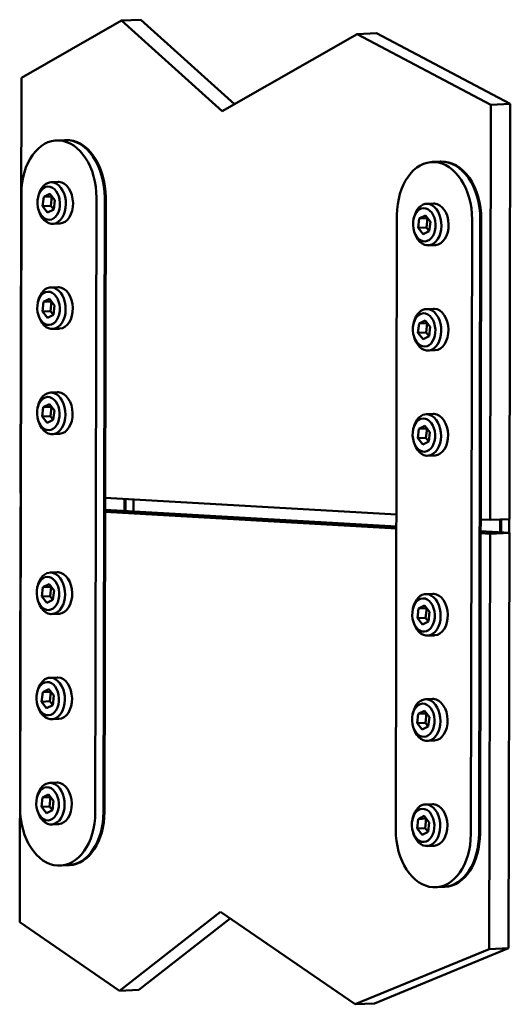
# Model space of a CAD drawing. Extents: x 210 to 2652, y 226 to 1833.
# Drawn here: x 2299 to 2652, y 1122 to 1833 of the extents above; entities that cross this region are included whole.
import ezdxf

# ---------------------------------------------------------------- set-up
doc = ezdxf.new("R2010")
doc.units = 0

msp = doc.modelspace()

# ---------------------------------------------------------------- linework, layer by layer
at = {"linetype": 'Continuous', "lineweight": 50}
for p, q in [((2299.87, 1790.66), (2372.04, 1831.98)), ((2386.03, 1832.6), (2372.04, 1831.98)), ((2372.04, 1831.98), (2444.6, 1766.54)), ((2453.58, 1771.68), (2386.03, 1832.6)), ((2444.6, 1766.54), (2541.87, 1822.22)), ((2555.85, 1822.85), (2541.87, 1822.22)), ((2541.87, 1822.22), (2638.37, 1771.21)), ((2652.36, 1771.84), (2555.85, 1822.85)), ((2299.26, 1491.05), (2299.87, 1790.66)), ((2638.37, 1771.21), (2637.76, 1471.6)), ((2652.36, 1771.84), (2638.37, 1771.21)), ((2651.75, 1472.23), (2652.36, 1771.84)), ((2325.13, 1745.48), (2331.02, 1745.75)), ((2331.02, 1745.75), (2331.75, 1745.78)), ((2595.94, 1729.92), (2601.82, 1730.19)), ((2601.82, 1730.19), (2602.56, 1730.22)), ((2321.09, 1715.28), (2326.24, 1715.52)), ((2298.94, 1263.66), (2299.84, 1707.08)), ((2311.9, 1704.62), (2312.19, 1705.83)), ((2315.94, 1704.8), (2320.33, 1706.98)), ((2320.33, 1706.98), (2323.95, 1702.39)), ((2315.16, 1698.01), (2315.94, 1704.8)), ((2315.16, 1698.01), (2321.05, 1698.28)), ((2315.94, 1704.8), (2321.82, 1705.06)), ((2321.82, 1705.06), (2321.05, 1698.28)), ((2321.05, 1698.28), (2323.16, 1695.6)), ((2321.84, 1705.07), (2321.82, 1705.06)), ((2323.95, 1702.39), (2323.17, 1695.6)), ((2354, 1703.97), (2353.1, 1260.55)), ((2358.99, 1260.81), (2359.89, 1704.23)), ((2359.89, 1704.23), (2358.99, 1260.81)), ((2359.73, 1260.84), (2360.63, 1704.27)), ((2591.9, 1699.73), (2597.05, 1699.96)), ((2312.33, 1695.11), (2312.73, 1693.94)), ((2318.78, 1693.42), (2315.16, 1698.01)), ((2323.17, 1695.6), (2318.78, 1693.42)), ((2569.75, 1248.1), (2570.65, 1691.52)), ((2586.74, 1689.24), (2591.14, 1691.42)), ((2591.14, 1691.42), (2594.76, 1686.83)), ((2322.43, 1685.31), (2327.59, 1685.55)), ((2582.71, 1689.06), (2583, 1690.27)), ((2585.97, 1682.46), (2586.74, 1689.24)), ((2586.74, 1689.24), (2592.63, 1689.5)), ((2592.63, 1689.5), (2591.85, 1682.72)), ((2592.64, 1689.51), (2592.63, 1689.5)), ((2594.76, 1686.83), (2593.98, 1680.04)), ((2624.81, 1688.41), (2623.91, 1244.99)), ((2629.8, 1245.25), (2630.7, 1688.67)), ((2630.7, 1688.67), (2629.8, 1245.25)), ((2630.53, 1245.28), (2631.43, 1688.71)), ((2583.13, 1679.55), (2583.53, 1678.38)), ((2585.97, 1682.46), (2591.85, 1682.72)), ((2589.58, 1677.86), (2585.97, 1682.46)), ((2593.98, 1680.04), (2589.58, 1677.86)), ((2591.85, 1682.72), (2593.96, 1680.04)), ((2593.24, 1669.76), (2598.39, 1669.99)), ((2320.94, 1639.38), (2326.09, 1639.61)), ((2311.75, 1628.72), (2312.04, 1629.93)), ((2315.01, 1622.11), (2315.78, 1628.9)), ((2315.78, 1628.9), (2320.18, 1631.08)), ((2315.78, 1628.9), (2321.67, 1629.16)), ((2320.18, 1631.08), (2323.79, 1626.48)), ((2321.67, 1629.16), (2320.89, 1622.38)), ((2321.68, 1629.17), (2321.67, 1629.16)), ((2315.01, 1622.11), (2320.89, 1622.38)), ((2318.62, 1617.52), (2315.01, 1622.11)), ((2320.89, 1622.38), (2323, 1619.7)), ((2323.79, 1626.48), (2323.02, 1619.7)), ((2591.74, 1623.82), (2596.89, 1624.06)), ((2312.17, 1619.21), (2312.57, 1618.03)), ((2323.02, 1619.7), (2318.62, 1617.52)), ((2582.55, 1613.16), (2582.85, 1614.37)), ((2585.81, 1606.55), (2586.59, 1613.34)), ((2586.59, 1613.34), (2590.98, 1615.52)), ((2586.59, 1613.34), (2592.48, 1613.6)), ((2590.98, 1615.52), (2594.6, 1610.93)), ((2592.48, 1613.6), (2591.7, 1606.82)), ((2592.49, 1613.61), (2592.48, 1613.6)), ((2322.28, 1609.41), (2327.43, 1609.64)), ((2585.81, 1606.55), (2591.7, 1606.82)), ((2589.43, 1601.96), (2585.81, 1606.55)), ((2591.7, 1606.82), (2593.81, 1604.14)), ((2594.6, 1610.93), (2593.82, 1604.14)), ((2582.98, 1603.65), (2583.38, 1602.48)), ((2593.82, 1604.14), (2589.43, 1601.96)), ((2593.09, 1593.85), (2598.24, 1594.09)), ((2320.78, 1563.48), (2325.93, 1563.71)), ((2311.59, 1552.82), (2311.89, 1554.03)), ((2314.85, 1546.21), (2315.63, 1553)), ((2315.63, 1553), (2320.02, 1555.18)), ((2315.63, 1553), (2321.52, 1553.26)), ((2320.02, 1555.18), (2323.64, 1550.58)), ((2321.52, 1553.26), (2320.74, 1546.48)), ((2321.53, 1553.27), (2321.52, 1553.26)), ((2323.64, 1550.58), (2322.86, 1543.8)), ((2312.02, 1543.31), (2312.42, 1542.13)), ((2314.85, 1546.21), (2320.74, 1546.48)), ((2318.47, 1541.62), (2314.85, 1546.21)), ((2322.86, 1543.8), (2318.47, 1541.62)), ((2320.74, 1546.48), (2322.85, 1543.79)), ((2591.59, 1547.92), (2596.74, 1548.15)), ((2582.4, 1537.26), (2582.69, 1538.47)), ((2585.66, 1530.65), (2586.44, 1537.44)), ((2586.44, 1537.44), (2590.83, 1539.62)), ((2586.44, 1537.44), (2592.32, 1537.7)), ((2590.83, 1539.62), (2594.45, 1535.02)), ((2592.32, 1537.7), (2591.55, 1530.92)), ((2592.34, 1537.71), (2592.32, 1537.7)), ((2594.45, 1535.02), (2593.67, 1528.24)), ((2322.13, 1533.51), (2327.28, 1533.74)), ((2582.83, 1527.75), (2583.23, 1526.57)), ((2585.66, 1530.65), (2591.55, 1530.92)), ((2589.27, 1526.06), (2585.66, 1530.65)), ((2593.67, 1528.24), (2589.27, 1526.06)), ((2591.55, 1530.92), (2593.66, 1528.24)), ((2592.93, 1517.95), (2598.08, 1518.18)), ((2299.4, 1491.04), (2299.26, 1491.05)), ((2570.21, 1475.48), (2360.19, 1487.55)), ((2374.17, 1486.74), (2374.15, 1478.19)), ((2374.9, 1486.7), (2374.89, 1478.15)), ((2374.89, 1478.15), (2374.9, 1486.7)), ((2380.77, 1477.81), (2380.79, 1486.36)), ((2298.63, 1181.45), (2299.24, 1481.06)), ((2299.24, 1481.06), (2299.38, 1481.07)), ((2299.24, 1481.06), (2299.38, 1481.05)), ((2570.19, 1466.93), (2360.17, 1478.99)), ((2360.17, 1477.56), (2570.19, 1465.49)), ((2637.76, 1471.6), (2630.99, 1471.99)), ((2651.75, 1472.23), (2637.76, 1471.6)), ((2644.98, 1471.92), (2644.96, 1462.63)), ((2645.71, 1471.96), (2645.69, 1462.59)), ((2645.69, 1462.59), (2645.71, 1471.96)), ((2651.58, 1462.25), (2651.6, 1472.22)), ((2630.97, 1462), (2637.74, 1461.61)), ((2651.73, 1462.24), (2630.98, 1463.43)), ((2637.74, 1461.61), (2637.14, 1162)), ((2637.74, 1461.61), (2651.73, 1462.24)), ((2651.12, 1162.63), (2651.73, 1462.24)), ((2320.52, 1433.65), (2325.67, 1433.88)), ((2311.33, 1422.99), (2311.62, 1424.2)), ((2314.59, 1416.38), (2315.37, 1423.16)), ((2315.37, 1423.16), (2319.76, 1425.35)), ((2315.37, 1423.16), (2321.25, 1423.43)), ((2319.76, 1425.35), (2323.38, 1420.75)), ((2321.25, 1423.43), (2320.48, 1416.65)), ((2321.27, 1423.44), (2321.25, 1423.43)), ((2314.59, 1416.38), (2320.48, 1416.65)), ((2318.2, 1411.78), (2314.59, 1416.38)), ((2322.6, 1413.97), (2318.2, 1411.78)), ((2320.48, 1416.65), (2322.59, 1413.96)), ((2323.38, 1420.75), (2322.6, 1413.97)), ((2591.32, 1418.09), (2596.48, 1418.32)), ((2311.76, 1413.48), (2312.16, 1412.3)), ((2582.13, 1407.43), (2582.43, 1408.64)), ((2585.39, 1400.82), (2586.17, 1407.61)), ((2586.17, 1407.61), (2590.57, 1409.79)), ((2586.17, 1407.61), (2592.06, 1407.87)), ((2590.57, 1409.79), (2594.18, 1405.19)), ((2592.06, 1407.87), (2591.28, 1401.09)), ((2592.07, 1407.88), (2592.06, 1407.87)), ((2321.86, 1403.68), (2327.01, 1403.91)), ((2585.39, 1400.82), (2591.28, 1401.09)), ((2589.01, 1396.23), (2585.39, 1400.82)), ((2591.28, 1401.09), (2593.39, 1398.4)), ((2594.18, 1405.19), (2593.41, 1398.41)), ((2582.56, 1397.92), (2582.96, 1396.74)), ((2593.41, 1398.41), (2589.01, 1396.23)), ((2592.67, 1388.12), (2597.82, 1388.35)), ((2320.36, 1357.75), (2325.52, 1357.98)), ((2311.17, 1347.09), (2311.47, 1348.29)), ((2314.43, 1340.48), (2315.21, 1347.26)), ((2315.21, 1347.26), (2319.61, 1349.45)), ((2315.21, 1347.26), (2321.1, 1347.53)), ((2319.61, 1349.45), (2323.22, 1344.85)), ((2321.1, 1347.53), (2320.32, 1340.75)), ((2321.11, 1347.53), (2321.1, 1347.53)), ((2323.22, 1344.85), (2322.45, 1338.07)), ((2311.6, 1337.58), (2312, 1336.4)), ((2314.43, 1340.48), (2320.32, 1340.75)), ((2318.05, 1335.88), (2314.43, 1340.48)), ((2322.45, 1338.07), (2318.05, 1335.88)), ((2320.32, 1340.75), (2322.43, 1338.06)), ((2591.17, 1342.19), (2596.32, 1342.42)), ((2581.98, 1331.53), (2582.27, 1332.74)), ((2585.24, 1324.92), (2586.02, 1331.7)), ((2586.02, 1331.7), (2590.41, 1333.89)), ((2586.02, 1331.7), (2591.91, 1331.97)), ((2590.41, 1333.89), (2594.03, 1329.29)), ((2591.91, 1331.97), (2591.13, 1325.19)), ((2591.92, 1331.98), (2591.91, 1331.97)), ((2594.03, 1329.29), (2593.25, 1322.51)), ((2321.71, 1327.78), (2326.86, 1328.01)), ((2582.41, 1322.02), (2582.81, 1320.84)), ((2585.24, 1324.92), (2591.13, 1325.19)), ((2588.86, 1320.32), (2585.24, 1324.92)), ((2593.25, 1322.51), (2588.86, 1320.32)), ((2591.13, 1325.19), (2593.24, 1322.5)), ((2592.51, 1312.22), (2597.67, 1312.45)), ((2320.21, 1281.85), (2325.36, 1282.08)), ((2311.02, 1271.19), (2311.31, 1272.39)), ((2315.06, 1271.36), (2319.45, 1273.55)), ((2319.45, 1273.55), (2323.07, 1268.95)), ((2314.28, 1264.58), (2315.06, 1271.36)), ((2314.28, 1264.58), (2320.17, 1264.84)), ((2315.06, 1271.36), (2320.94, 1271.63)), ((2320.94, 1271.63), (2320.17, 1264.84)), ((2320.17, 1264.84), (2322.28, 1262.16)), ((2320.96, 1271.63), (2320.94, 1271.63)), ((2323.07, 1268.95), (2322.29, 1262.17)), ((2591.02, 1266.29), (2596.17, 1266.52)), ((2311.45, 1261.67), (2311.85, 1260.5)), ((2317.9, 1259.98), (2314.28, 1264.58)), ((2322.29, 1262.17), (2317.9, 1259.98)), ((2585.86, 1255.8), (2590.26, 1257.99)), ((2590.26, 1257.99), (2593.88, 1253.39)), ((2321.55, 1251.88), (2326.71, 1252.11)), ((2581.83, 1255.63), (2582.12, 1256.83)), ((2585.09, 1249.02), (2585.86, 1255.8)), ((2585.86, 1255.8), (2591.75, 1256.07)), ((2591.75, 1256.07), (2590.97, 1249.29)), ((2591.76, 1256.07), (2591.75, 1256.07)), ((2593.88, 1253.39), (2593.1, 1246.61)), ((2582.25, 1246.12), (2582.65, 1244.94)), ((2585.09, 1249.02), (2590.97, 1249.29)), ((2588.7, 1244.42), (2585.09, 1249.02)), ((2593.1, 1246.61), (2588.7, 1244.42)), ((2590.97, 1249.29), (2593.08, 1246.6)), ((2592.36, 1236.32), (2597.51, 1236.55)), ((2327.82, 1222.14), (2333.7, 1222.41)), ((2333.7, 1222.41), (2334.44, 1222.44)), ((2598.62, 1206.58), (2604.51, 1206.85)), ((2604.51, 1206.85), (2605.25, 1206.88)), ((2443.42, 1188.94), (2370.62, 1131.85)), ((2540.45, 1122.09), (2443.42, 1188.94)), ((2370.62, 1131.85), (2298.63, 1181.45)), ((2384.61, 1132.48), (2450.44, 1184.1)), ((2637.14, 1162), (2540.45, 1122.09)), ((2554.43, 1122.72), (2651.12, 1162.63)), ((2637.14, 1162), (2651.12, 1162.63)), ((2370.62, 1131.85), (2384.61, 1132.48)), ((2540.45, 1122.09), (2554.43, 1122.72))]:
    msp.add_line(p, q, dxfattribs=at).dxf.unprotected_set("ltscale", 0)
for centre, major_axis, start_param, end_param in [((2326.92, 1705.52), (-1.79, 39.96), 4.643122, 7.784714), ((2332.81, 1705.79), (-1.79, 39.96), 4.643122, 6.283185), ((2332.81, 1705.79), (-1.79, 39.96), 4.643122, 6.283185), ((2333.55, 1705.82), (-1.79, 39.96), 4.643122, 6.283185), ((2597.73, 1689.96), (-1.79, 39.96), 4.643122, 7.784714), ((2603.62, 1690.23), (-1.79, 39.96), 4.643122, 6.283185), ((2603.62, 1690.23), (-1.79, 39.96), 4.643122, 6.283185), ((2604.35, 1690.26), (-1.79, 39.96), 4.643122, 6.283185), ((2321.76, 1700.3), (-0.67, 14.98), 6.213918, 7.445907), ((2321.76, 1700.3), (0.67, -14.98), 5.120464, 9.355511), ((2326.91, 1700.53), (-0.67, 14.98), 6.213918, 6.283185), ((2326.91, 1700.53), (-0.67, 14.98), 3.141593, 6.213918), ((2592.57, 1684.74), (-0.67, 14.98), 6.213918, 7.445907), ((2592.57, 1684.74), (0.67, -14.98), 5.120464, 9.355511), ((2597.72, 1684.97), (-0.67, 14.98), 6.213918, 6.283185), ((2597.72, 1684.97), (-0.67, 14.98), 3.141593, 6.213918), ((2321.61, 1624.4), (-0.67, 14.98), 6.213918, 7.445907), ((2321.61, 1624.4), (0.67, -14.98), 5.120464, 9.355511), ((2326.76, 1624.63), (-0.67, 14.98), 6.213918, 6.283185), ((2326.76, 1624.63), (-0.67, 14.98), 3.141593, 6.213918), ((2592.41, 1608.84), (-0.67, 14.98), 6.213918, 7.445907), ((2592.41, 1608.84), (0.67, -14.98), 5.120464, 9.355511), ((2597.57, 1609.07), (-0.67, 14.98), 6.213918, 6.283185), ((2597.57, 1609.07), (-0.67, 14.98), 3.141593, 6.213918), ((2321.45, 1548.5), (-0.67, 14.98), 6.213918, 7.445907), ((2321.45, 1548.5), (0.67, -14.98), 5.120464, 9.355511), ((2326.61, 1548.73), (-0.67, 14.98), 6.213918, 6.283185), ((2326.61, 1548.73), (-0.67, 14.98), 3.141593, 6.213918), ((2592.26, 1532.94), (-0.67, 14.98), 6.213918, 7.445907), ((2592.26, 1532.94), (0.67, -14.98), 5.120464, 9.355511), ((2597.41, 1533.17), (-0.67, 14.98), 6.213918, 6.283185), ((2597.41, 1533.17), (-0.67, 14.98), 3.141593, 6.213918), ((2321.19, 1418.67), (-0.67, 14.98), 6.213918, 7.445907), ((2321.19, 1418.67), (0.67, -14.98), 5.120464, 9.355511), ((2326.34, 1418.9), (-0.67, 14.98), 6.213918, 6.283185), ((2326.34, 1418.9), (-0.67, 14.98), 3.141593, 6.213918), ((2592, 1403.11), (-0.67, 14.98), 6.213918, 7.445907), ((2592, 1403.11), (0.67, -14.98), 5.120464, 9.355511), ((2597.15, 1403.34), (-0.67, 14.98), 6.213918, 6.283185), ((2597.15, 1403.34), (-0.67, 14.98), 3.141593, 6.213918), ((2321.04, 1342.77), (-0.67, 14.98), 6.213918, 7.445907), ((2321.04, 1342.77), (0.67, -14.98), 5.120464, 9.355511), ((2326.19, 1343), (-0.67, 14.98), 6.213918, 6.283185), ((2326.19, 1343), (-0.67, 14.98), 3.141593, 6.213918), ((2591.84, 1327.21), (-0.67, 14.98), 6.213918, 7.445907), ((2591.84, 1327.21), (0.67, -14.98), 5.120464, 9.355511), ((2596.99, 1327.44), (-0.67, 14.98), 6.213918, 6.283185), ((2596.99, 1327.44), (-0.67, 14.98), 3.141593, 6.213918), ((2320.88, 1266.86), (-0.67, 14.98), 6.213918, 7.445907), ((2320.88, 1266.86), (0.67, -14.98), 5.120464, 9.355511), ((2326.03, 1267.1), (-0.67, 14.98), 6.213918, 6.283185), ((2326.03, 1267.1), (-0.67, 14.98), 3.141593, 6.213918), ((2591.69, 1251.31), (-0.67, 14.98), 6.213918, 7.445907), ((2591.69, 1251.31), (0.67, -14.98), 5.120464, 9.355511), ((2596.84, 1251.54), (-0.67, 14.98), 6.213918, 6.283185), ((2596.84, 1251.54), (-0.67, 14.98), 3.141593, 6.213918), ((2326.02, 1262.1), (1.79, -39.96), 4.643122, 7.784714), ((2331.91, 1262.37), (1.79, -39.96), 0, 1.501529), ((2331.91, 1262.37), (1.79, -39.96), 0, 1.501529), ((2332.65, 1262.4), (1.79, -39.96), 0, 1.501529), ((2596.83, 1246.54), (1.79, -39.96), 4.643122, 7.784714), ((2602.72, 1246.81), (1.79, -39.96), 0, 1.501529), ((2602.72, 1246.81), (1.79, -39.96), 0, 1.501529), ((2603.45, 1246.84), (1.79, -39.96), 0, 1.501529)]:
    msp.add_ellipse(centre, major_axis=major_axis, ratio=0.676213, start_param=start_param, end_param=end_param, dxfattribs=at).dxf.unprotected_set("ltscale", 0)
for centre in [(2319.55, 1700.2), (2590.36, 1684.64), (2319.4, 1624.3), (2590.21, 1608.74), (2319.25, 1548.4), (2590.05, 1532.84), (2318.98, 1418.57), (2589.79, 1403.01), (2318.83, 1342.67), (2589.63, 1327.11), (2318.67, 1266.77), (2589.48, 1251.21)]:
    msp.add_ellipse(centre, major_axis=(-0.54, 11.99), ratio=0.676213, dxfattribs=at).dxf.unprotected_set("ltscale", 0)

doc.saveas('drawing.dxf')
